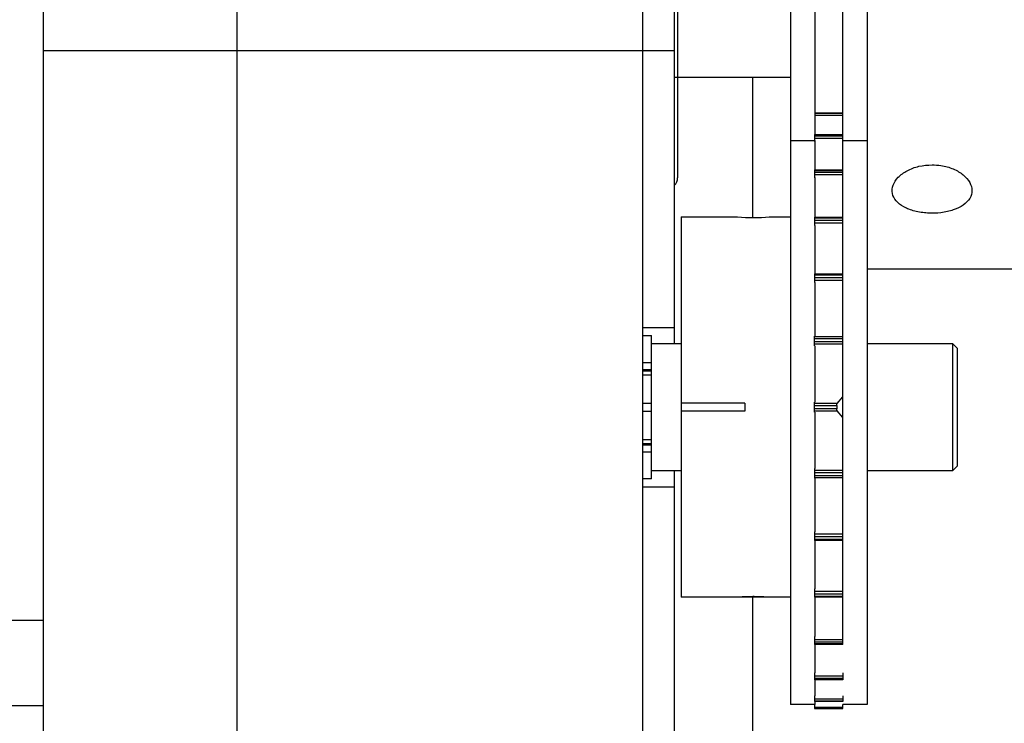
# Model space of a CAD drawing. Units: inches. Extents: x 218.9 to 312.4, y 214.8 to 247.8.
# Drawn here: x 231.7 to 231.9, y 224.6 to 224.8 of the extents above; entities that cross this region are included whole.
import ezdxf

# ---------------------------------------------------------------- set-up
doc = ezdxf.new("R2010")
doc.units = ezdxf.units.IN
doc.header["$LTSCALE"] = 0.25
doc.header["$MEASUREMENT"] = 0
doc.layers.add('ANNOTATIONS', color=1, linetype='Continuous')
doc.layers.add('MOTOR RH', color=7, linetype='Continuous')
doc.styles.add('ARIAL', font='arial.ttf', dxfattribs={"height": 0.09375})
doc.dimstyles.new('STANDARD$0', dxfattribs={"dimtxt": 0.09375, "dimasz": 0.09375, "dimexe": 0.03125, "dimexo": 0.046875, "dimgap": 0.09, "dimtad": 0, "dimtih": 1, "dimtoh": 1, "dimdec": 4, "dimzin": 0, "dimdsep": 46, "dimtxsty": 'ARIAL', "dimcen": 0.09, "dimadec": 0, "dimazin": 0, "dimtfac": 1, "dimtdec": 4, "dimtofl": 0, "dimtmove": 0, "dimatfit": 1, "dimfxl": 1, "dimtolj": 1, "dimtzin": 0, "dimarcsym": 0})

# ---------------------------------------------------------------- blocks, each defined once
blk = doc.blocks.new('*D151')
at = {"layer": 'ANNOTATIONS', "color": 0, "lineweight": -2, "transparency": 16777216}
for p, q in [((230.8297081718298, 223.5726725989203), (230.8297081718298, 225.8445399810163)), ((232.3281564997276, 225.558016120221), (232.3281564997276, 225.8445399810163)), ((230.9234581718298, 225.8132899810163), (231.3978362409629, 225.8132899810163)), ((232.2344064997276, 225.8132899810163), (231.7600284305945, 225.8132899810163))]:
    blk.add_line(p, q, dxfattribs=at)
at = {"layer": 'ANNOTATIONS', "color": 0, "transparency": 16777216}
for points in [[(230.9234581718298, 225.8289149810163), (230.9234581718298, 225.7976649810163), (230.8297081718298, 225.8132899810163)], [(232.2344064997276, 225.8289149810163), (232.2344064997276, 225.7976649810163), (232.3281564997276, 225.8132899810163)]]:
    blk.add_solid(points, dxfattribs=at)
at = {"layer": 'defpoints', "color": 0, "transparency": 16777216}
for p in [(230.8297081718298, 225.8132899810163), (232.3281564997276, 225.511141120221), (230.8297081718298, 223.5257975989203)]:
    blk.add_point(p, dxfattribs=at)
at = {"layer": 'ANNOTATIONS', "color": 0, "transparency": 16777216, "insert": (231.5789323357787, 225.8132899810163), "char_height": 0.09375, "attachment_point": 5, "style": 'ARIAL'}
blk.add_mtext('\\A1;25"', dxfattribs=at)
blk = doc.blocks.new('*D153')
at = {"layer": 'ANNOTATIONS', "color": 0, "lineweight": -2, "transparency": 16777216}
for p, q in [((230.8297081718298, 223.5726725989203), (230.8297081718298, 225.542391120221)), ((232.173457342058, 224.8765007369863), (232.173457342058, 225.542391120221)), ((230.9234581718298, 225.511141120221), (231.2112608776806, 225.511141120221)), ((232.079707342058, 225.511141120221), (231.7919046362072, 225.511141120221))]:
    blk.add_line(p, q, dxfattribs=at)
at = {"layer": 'ANNOTATIONS', "color": 0, "transparency": 16777216}
for points in [[(230.9234581718298, 225.526766120221), (230.9234581718298, 225.495516120221), (230.8297081718298, 225.511141120221)], [(232.079707342058, 225.526766120221), (232.079707342058, 225.495516120221), (232.173457342058, 225.511141120221)]]:
    blk.add_solid(points, dxfattribs=at)
at = {"layer": 'defpoints', "color": 0, "transparency": 16777216}
for p in [(232.173457342058, 225.511141120221), (232.173457342058, 224.8296257369863), (230.8297081718298, 223.5257975989203)]:
    blk.add_point(p, dxfattribs=at)
at = {"layer": 'ANNOTATIONS', "color": 0, "transparency": 16777216, "insert": (231.5015827569439, 225.511141120221), "char_height": 0.09375, "attachment_point": 5, "style": 'ARIAL'}
blk.add_mtext('\\A1;21 1/2"', dxfattribs=at)

msp = doc.modelspace()

# ---------------------------------------------------------------- linework, layer by layer
at = {"layer": 'MOTOR RH'}
for p, q in [((231.8495178309016, 225.0006359214621), (231.8495178309016, 224.4888244472853)), ((231.8573297939905, 224.679599203439), (231.8573297939905, 224.9412729805612)), ((231.8857675454751, 224.9299199383792), (231.8857675454751, 224.5911707849716)), ((231.8917045435571, 224.9299199383792), (231.8917045435571, 224.7307207462119)), ((231.8985801974623, 224.6059029881173), (231.8985801974623, 224.9299199383792)), ((231.9045171955442, 224.9299199383792), (231.9045171955442, 224.5911707849716)), ((231.7027672061773, 224.5649212748749), (231.7027672061773, 224.7630457061245)), ((231.7502678841121, 224.5649212748749), (231.7502678841121, 224.7630457061245)), ((231.7027672061773, 224.751328934811), (231.8573297939905, 224.751328934811)), ((231.8857675454751, 224.7446691717452), (231.8573297939905, 224.7446691717452)), ((231.8765839715645, 224.7103918077202), (231.8765839715645, 224.7446691717452)), ((231.8917045435571, 224.736057004567), (231.8985801974623, 224.736057004567)), ((231.8917045435571, 224.7360452713692), (231.8985801974623, 224.7360452713692)), ((231.8985801974623, 224.7358575402045), (231.8917045435571, 224.7358575402045)), ((231.8917045435571, 224.735472691317), (231.8985801974623, 224.735472691317)), ((231.8916904637197, 224.7307207462119), (231.8985801974623, 224.7307207462119)), ((231.8916904637197, 224.7307207462119), (231.8916904637197, 224.7290616720443)), ((231.8916904637197, 224.7306738134207), (231.8985801974623, 224.7306738134207)), ((231.8985801974623, 224.7303100842892), (231.8916904637197, 224.7303100842892)), ((231.8916904637197, 224.7298524895754), (231.8985801974623, 224.7298524895754)), ((231.8857675454751, 224.7292376700112), (231.8916904637197, 224.7292376700112)), ((231.8917045435571, 224.7292376700112), (231.8917045435571, 224.7220639928821)), ((231.8985801974623, 224.7292376700112), (231.9045171955442, 224.7292376700112)), ((231.8916904637197, 224.7220639928821), (231.8985801974623, 224.7220639928821)), ((231.8916904637197, 224.7220639928821), (231.8916904637197, 224.7201608682005)), ((231.8916904637197, 224.721958394102), (231.8985801974623, 224.721958394102)), ((231.8985801974623, 224.7214350934806), (231.8916904637197, 224.7214350934806)), ((231.8916904637197, 224.720928219336), (231.8985801974623, 224.720928219336)), ((231.8917045435571, 224.7202101476313), (231.8917045435571, 224.7105208728959)), ((231.858988868158, 224.7105513792102), (231.8728176150738, 224.7105513792102)), ((231.858988868158, 224.7105513792102), (231.858988868158, 224.6174156017892)), ((231.8805826453715, 224.7105513792102), (231.8857675454751, 224.7105513792102)), ((231.8916904637197, 224.7105208728959), (231.8985801974623, 224.7105208728959)), ((231.8916904637197, 224.7105208728959), (231.8916904637197, 224.7084464435265)), ((231.8916904637197, 224.7103378350104), (231.8985801974623, 224.7103378350104)), ((231.8985801974623, 224.7096807759341), (231.8916904637197, 224.7096807759341)), ((231.8916904637197, 224.7091480887544), (231.8985801974623, 224.7091480887544)), ((231.8917045435571, 224.7084464435265), (231.8917045435571, 224.696666312945)), ((231.8916904637197, 224.696666312945), (231.8985801974623, 224.696666312945)), ((231.8916904637197, 224.696666312945), (231.8916904637197, 224.6945003646328)), ((231.8916904637197, 224.6963917561166), (231.8985801974623, 224.6963917561166)), ((231.9460797020773, 224.6977316873044), (231.9045171955442, 224.6977316873044)), ((231.8985801974623, 224.6956337915394), (231.8916904637197, 224.6956337915394)), ((231.8916904637197, 224.6951057976388), (231.8985801974623, 224.6951057976388)), ((231.8917045435571, 224.6945003646328), (231.8917045435571, 224.6813451032702)), ((231.8495178309016, 224.6835157448615), (231.8573297939905, 224.6835157448615)), ((231.8496116964839, 224.681516407958), (231.8517048989697, 224.681516407958)), ((231.8496116964839, 224.6649843322712), (231.8496116964839, 224.681516407958)), ((231.8517048989697, 224.646452919681), (231.8517048989697, 224.681516407958)), ((231.8916904637197, 224.6790242767472), (231.8916904637197, 224.6813451032702)), ((231.8517048989697, 224.679599203439), (231.858988868158, 224.679599203439)), ((231.8985801974623, 224.6811902250594), (231.8916904637197, 224.6811902250594)), ((231.8916904637197, 224.6808194560092), (231.8985801974623, 224.6808194560092)), ((231.8985801974623, 224.6800004788034), (231.8916904637197, 224.6800004788034)), ((231.8916904637197, 224.6795006445775), (231.8985801974623, 224.6795006445775)), ((231.8917045435571, 224.6790242767472), (231.8917045435571, 224.6651744100754)), ((231.9045171955442, 224.679599203439), (231.9254550870012, 224.679599203439)), ((231.9254550870012, 224.679599203439), (231.9267046725659, 224.6783484445545)), ((231.9254550870012, 224.679599203439), (231.9254550870012, 224.6483677775604)), ((231.8495178309016, 224.6786089215455), (231.8496116964839, 224.6786089215455)), ((231.9267046725659, 224.6496185364449), (231.9267046725659, 224.6783484445545)), ((231.8496116964839, 224.6749411239162), (231.8517048989697, 224.6749411239162)), ((231.8496116964839, 224.673195224085), (231.8517048989697, 224.673195224085)), ((231.8496116964839, 224.6728620012677), (231.8517048989697, 224.6728620012677)), ((231.8496116964839, 224.671925692084), (231.8517048989697, 224.671925692084)), ((231.8496116964839, 224.6649843322712), (231.8517048989697, 224.6649843322712)), ((231.8746139676555, 224.664953825957), (231.858988868158, 224.664953825957)), ((231.8746139676555, 224.664953825957), (231.8746139676555, 224.663015501682)), ((231.8916904637197, 224.6627949175636), (231.8916904637197, 224.6651744100754)), ((231.8972109332801, 224.6648505738164), (231.8916904637197, 224.6648505738164)), ((231.8972109332801, 224.6648505738164), (231.8985801974623, 224.6665471942169)), ((231.8496116964839, 224.6629849953677), (231.8517048989697, 224.6629849953677)), ((231.8496116964839, 224.646452919681), (231.8496116964839, 224.6629849953677)), ((231.8746139676555, 224.663015501682), (231.858988868158, 224.663015501682)), ((231.8916904637197, 224.6644047123004), (231.8971065078198, 224.6644047123004)), ((231.8971065078198, 224.6635646153386), (231.8916904637197, 224.6635646153386)), ((231.8916904637197, 224.663116407183), (231.8972109332801, 224.663116407183)), ((231.8917045435571, 224.6627949175636), (231.8917045435571, 224.6489450508917)), ((231.8971065078198, 224.6644047123004), (231.8971065078198, 224.6635646153386)), ((231.8985801974623, 224.6614221334221), (231.8972109332801, 224.663116407183)), ((231.8496116964839, 224.6560412889154), (231.8517048989697, 224.6560412889154)), ((231.8496116964839, 224.6551073263712), (231.8517048989697, 224.6551073263712)), ((231.8496116964839, 224.6547717569145), (231.8517048989697, 224.6547717569145)), ((231.8496116964839, 224.6530282037228), (231.8517048989697, 224.6530282037228)), ((231.8496116964839, 224.6493580594539), (231.8495178309016, 224.6493580594539)), ((231.858988868158, 224.6483677775604), (231.8517048989697, 224.6483677775604)), ((231.8573297939905, 224.5649212748749), (231.8573297939905, 224.6483677775604)), ((231.8916904637197, 224.6489450508917), (231.8916904637197, 224.6466242243688)), ((231.8985801974623, 224.6484686830615), (231.8916904637197, 224.6484686830615)), ((231.8916904637197, 224.6479688488356), (231.8985801974623, 224.6479688488356)), ((231.9254550870012, 224.6483677775604), (231.9045171955442, 224.6483677775604)), ((231.9267046725659, 224.6496185364449), (231.9254550870012, 224.6483677775604)), ((231.8517048989697, 224.646452919681), (231.8496116964839, 224.646452919681)), ((231.8985801974623, 224.6471475249902), (231.8916904637197, 224.6471475249902)), ((231.8916904637197, 224.6467767559401), (231.8985801974623, 224.6467767559401)), ((231.8917045435571, 224.6466242243688), (231.8917045435571, 224.6334689630062)), ((231.8495178309016, 224.6444535827775), (231.8573297939905, 224.6444535827775)), ((231.8916904637197, 224.6334689630062), (231.8916904637197, 224.6313006680545)), ((231.8985801974623, 224.6328635300002), (231.8916904637197, 224.6328635300002)), ((231.8916904637197, 224.6323355360996), (231.8985801974623, 224.6323355360996)), ((231.8985801974623, 224.6315775715223), (231.8916904637197, 224.6315775715223)), ((231.8985801974623, 224.6313006680545), (231.8916904637197, 224.6313006680545)), ((231.8917045435571, 224.6313006680545), (231.8917045435571, 224.6195228841125)), ((231.8916904637197, 224.6195228841125), (231.8916904637197, 224.6174484547431)), ((231.8985801974623, 224.618818892245), (231.8916904637197, 224.618818892245)), ((231.8728176150738, 224.6174156017892), (231.858988868158, 224.6174156017892)), ((231.8801661168499, 224.6174156017892), (231.873247050113, 224.6174156017892)), ((231.8765839715645, 224.4353140254422), (231.8765839715645, 224.6174156017892)), ((231.8857675454751, 224.6174156017892), (231.8805826453715, 224.6174156017892)), ((231.8916904637197, 224.6182885517049), (231.8985801974623, 224.6182885517049)), ((231.8985801974623, 224.6176314926286), (231.8916904637197, 224.6176314926286)), ((231.8985801974623, 224.6174484547431), (231.8916904637197, 224.6174484547431)), ((231.8917045435571, 224.6174484547431), (231.8917045435571, 224.6078061127989)), ((231.8916904637197, 224.6078061127989), (231.8916904637197, 224.6059029881173)), ((231.8985801974623, 224.6070387616634), (231.8916904637197, 224.6070387616634)), ((231.8916904637197, 224.6065342341584), (231.8985801974623, 224.6065342341584)), ((231.8985801974623, 224.6060085868974), (231.8916904637197, 224.6060085868974)), ((231.8985801974623, 224.6059029881173), (231.8916904637197, 224.6059029881173)), ((231.8917045435571, 224.6059029881173), (231.8917045435571, 224.5989616283045)), ((231.8916904637197, 224.5989076555946), (231.8916904637197, 224.5972462347875)), ((231.8985801974623, 224.5981168380636), (231.8916904637197, 224.5981168380636)), ((231.8916904637197, 224.5976592433497), (231.8985801974623, 224.5976592433497)), ((231.8985801974623, 224.5972931675787), (231.8916904637197, 224.5972931675787)), ((231.8985801974623, 224.5972462347875), (231.8916904637197, 224.5972462347875)), ((231.8917045435571, 224.5972462347875), (231.8917045435571, 224.5932710273761)), ((231.8985801974623, 224.5989076555946), (231.8985801974623, 224.5972462347875)), ((231.8916904637197, 224.5932710273761), (231.8916904637197, 224.591912323072)), ((231.8985801974623, 224.5924942896824), (231.8916904637197, 224.5924942896824)), ((231.8916904637197, 224.5921117874344), (231.8985801974623, 224.5921117874344)), ((231.8985801974623, 224.5932710273761), (231.8985801974623, 224.591912323072)), ((231.6502060000355, 224.590940814295), (231.7027672061773, 224.590940814295)), ((231.8916904637197, 224.5911707849716), (231.8857675454751, 224.5911707849716)), ((231.8985801974623, 224.5919240562698), (231.8916904637197, 224.5919240562698)), ((231.8985801974623, 224.591912323072), (231.8916904637197, 224.591912323072)), ((231.8916904637197, 224.5911801715299), (231.8916904637197, 224.5901664232408)), ((231.8985801974623, 224.590457406546), (231.8916904637197, 224.590457406546)), ((231.8916904637197, 224.5901664232408), (231.8985801974623, 224.5901664232408)), ((231.8985801974623, 224.5901640766012), (231.8916904637197, 224.5901640766012)), ((231.8917045435571, 224.591912323072), (231.8917045435571, 224.5911801715299)), ((231.8985801974623, 224.5901664232408), (231.8985801974623, 224.5911801715299)), ((231.9045171955442, 224.5911707849716), (231.8985801974623, 224.5911707849716))]:
    msp.add_line(p, q, dxfattribs=at)
for centre, radius, start, end in [((231.8556690393259, 224.7201242374508), 0.002460629921261059, 312.4541502045615, 7.016709298534877e-15), ((231.8766710879483, 224.7585994755048), 0.04820705175610688, 265.4151201470438, 274.6541403818641)]:
    msp.add_arc(centre, radius, start, end, dxfattribs=at)
for points, knots in [([(231.8581299980798, 224.8628412466113), (231.8581299980798, 224.8627385479568), (231.8581299980798, 224.8625299598203), (231.8581299980798, 224.8608172516881), (231.8581299980798, 224.8582249597572), (231.8581299980798, 224.8549510807849), (231.8581299980798, 224.8500517584268), (231.8581299980798, 224.8438468840349), (231.8581299980798, 224.8365567007043), (231.8581299980798, 224.8306412057525), (231.8581299980798, 224.824362882672), (231.8581299980798, 224.8171822021802), (231.8581299980798, 224.8091059190907), (231.8581299980798, 224.8002749523413), (231.8581299980798, 224.7914830458892), (231.8581299980798, 224.7826904891498), (231.8581299980798, 224.7738592528552), (231.8581299980798, 224.7657828941836), (231.8581299980798, 224.7586007537746), (231.8581299980798, 224.7502098058117), (231.8581299980798, 224.7425749514058), (231.8581299980798, 224.7359957338252), (231.8581299980798, 224.7316805672499), (231.8581299980798, 224.7280121523936), (231.8581299980798, 224.7247404821983), (231.8581299980798, 224.722146958753), (231.8581299980798, 224.720434599599), (231.8581299980798, 224.7202260223042), (231.8581299980798, 224.7201233219676)], [0, 0, 0, 0, 0.03881994676880072, 0.07884602184913414, 0.1199929434276805, 0.1521648034961085, 0.1843365800016334, 0.2499563289345067, 0.2828017990468172, 0.3156641724848602, 0.3478333076939162, 0.3800051677623442, 0.4211536990389357, 0.4611694772862961, 0.4999995607734461, 0.5388191884857044, 0.5788452635660378, 0.6199937948426294, 0.6521634843368816, 0.6843352608424066, 0.7499550097752798, 0.7828078772064988, 0.8156629322814741, 0.8478301862606356, 0.8800068128923125, 0.9211487503076893, 0.9611748253880228, 1, 1, 1, 1]), ([(231.920454398103, 224.7233264849644), (231.9193598950261, 224.7232514025609), (231.9171710591711, 224.7231012494364), (231.9142536911934, 224.7219594235514), (231.9120292738469, 224.7203197356627), (231.9107498328308, 224.7183381330524), (231.9105675844768, 224.7163012758373), (231.9114908636883, 224.7144329788371), (231.9134178034874, 224.7129220961997), (231.9161395989288, 224.7118856789935), (231.9193513317823, 224.7114026594491), (231.9226810211251, 224.7115021632733), (231.9257544254927, 224.7121751203448), (231.9282392682316, 224.713378971884), (231.9298520973029, 224.7150338450236), (231.9304082731066, 224.7169861297482), (231.9298410804629, 224.7190262410403), (231.9282290702325, 224.7209196351917), (231.9257423853574, 224.7224029598399), (231.9229975768927, 224.7232085169569), (231.9211772697075, 224.7232929538091), (231.920454398103, 224.7233264849644)], [0, 0, 0, 0, 0.05348455532877833, 0.1069607887582517, 0.1606336448866968, 0.2144172394083209, 0.2679977940608799, 0.3213904265171318, 0.374877848552342, 0.4286117565050585, 0.4823609722946129, 0.5358608930284281, 0.5892351150071117, 0.6428056047975123, 0.6965954180479856, 0.7502677385376882, 0.803686524152354, 0.8571248946821831, 0.9107753558640664, 0.9645675399226807, 1, 1, 1, 1]), ([(231.8971065078198, 224.6644047123004), (231.8971084872891, 224.6644573503579), (231.8971124590951, 224.6645629686462), (231.8971394281361, 224.664704043682), (231.8971757965378, 224.6647994919534), (231.8972014029627, 224.6648367186227), (231.8972109332801, 224.6648505738164)], [0, 0, 0, 0, 0.2748683004390274, 0.5515233795945685, 0.8330838996572159, 0.9999999999999999, 0.9999999999999999, 0.9999999999999999, 0.9999999999999999]), ([(231.8972109332801, 224.663116407183), (231.8971936745602, 224.6631445480752), (231.8971591970158, 224.6632007648087), (231.8971228899082, 224.6633398412048), (231.8971075494756, 224.6634695152189), (231.8971067225492, 224.6635450111694), (231.8971065078198, 224.6635646153386)], [0, 0, 0, 0, 0.3034104585985277, 0.6061195481734186, 0.8977203552714816, 0.9999999999999999, 0.9999999999999999, 0.9999999999999999, 0.9999999999999999]), ([(231.8805826453715, 224.6174156017892), (231.8805396232248, 224.6174195734235), (231.8804535694139, 224.6174275175705), (231.8797819399763, 224.6174806208508), (231.8787931593979, 224.6175380664128), (231.8775563576542, 224.6175789307274), (231.8762227527925, 224.6175830675623), (231.874944003699, 224.6175539653528), (231.873851130498, 224.617497120699), (231.8731033545839, 224.6174434810897), (231.8727498690923, 224.6174141137908), (231.8728042942284, 224.617419079648), (231.8728176150738, 224.6174202950684)], [0, 0, 0, 0, 0.1071299447532151, 0.2142835888664284, 0.3215990313745343, 0.4290418499828823, 0.5362464880106198, 0.643246100126589, 0.7503111136054842, 0.8577673133839768, 0.9651877834379835, 0.9999999999999999, 0.9999999999999999, 0.9999999999999999, 0.9999999999999999]), ([(231.6499994957544, 224.6118564126762), (231.654062078443, 224.6118564126762), (231.6621874621492, 224.6118564126762), (231.6763156277759, 224.6118564126762), (231.6899702483766, 224.6118564126761), (231.6989518843793, 224.6118564126762), (231.7027672061773, 224.6118564126762)], [0, 0, 0, 0, 0.2674845078594615, 0.5349833907134056, 0.802464940093627, 1, 1, 1, 1])]:
    msp.add_open_spline(points, degree=3, knots=knots, dxfattribs=at)

# ---------------------------------------------------------------- dimensions: what is measured, and where the dimension line sits
at = {"layer": 'ANNOTATIONS'}
dim = msp.add_linear_dim(base=(230.8297081718298, 225.8132899810163), p1=(232.3281564997276, 225.511141120221), p2=(230.8297081718298, 223.5257975989203), text='25"', dimstyle='STANDARD$0', dxfattribs=at)
dim.commit()
dim.dimension.update_dxf_attribs({"geometry": '*D151', "text_midpoint": (231.5789323357787, 225.8132899810163), "dimtype": 160})
dim = msp.add_linear_dim(base=(232.173457342058, 225.511141120221), p1=(230.8297081718298, 223.5257975989203), p2=(232.173457342058, 224.8296257369863), text='21 1/2"', dimstyle='STANDARD$0', dxfattribs=at)
dim.commit()
dim.dimension.update_dxf_attribs({"geometry": '*D153', "text_midpoint": (231.5015827569439, 225.511141120221)})

doc.saveas('drawing.dxf')
